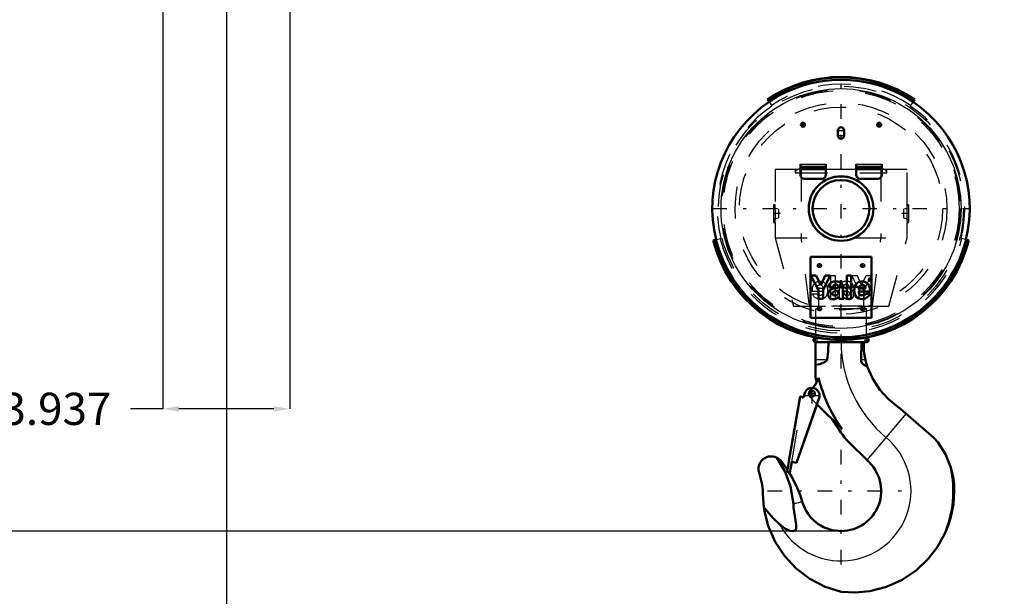
# Model space of a CAD drawing. Units: inches. Extents: x 13 to 178, y 14 to 176.
# Drawn here: x 121 to 152, y 45 to 63 of the extents above; entities that cross this region are included whole.
import ezdxf

# ---------------------------------------------------------------- set-up
doc = ezdxf.new("R2010")
doc.units = ezdxf.units.IN
doc.header["$MEASUREMENT"] = 0
doc.linetypes.add('Center', pattern=[1.5, 0.45, -0.5, 0.05, -0.5])
doc.linetypes.add('Dashed', pattern=[2, 1, -1])
for name, color, linetype, lineweight in [('2d ConnectionPoints', 7, 'Continuous', 50), ('AM_0', 7, 'Continuous', 50), ('AM_4', 3, 'Continuous', 25), ('AM_5', 3, 'Continuous', 25), ('AM_7', 7, 'Center', 25), ('AM_9', 6, 'Dashed', 25)]:
    doc.layers.add(name, color=color, linetype=linetype, lineweight=lineweight)
doc.dimstyles.get("Standard").update_dxf_attribs({"dimtxt": 0.18, "dimasz": 0.18, "dimexe": 0.18, "dimexo": 0.0625, "dimgap": 0.09, "dimtad": 0, "dimtih": 1, "dimtoh": 1, "dimdec": 4, "dimzin": 0, "dimdsep": 46, "dimtxsty": 'Standard', "dimcen": 0.09, "dimadec": 0, "dimazin": 0, "dimtfac": 1, "dimtdec": 4, "dimtofl": 0, "dimtmove": 0, "dimatfit": 3, "dimfxl": 0, "dimtolj": 1, "dimtzin": 0, "dimarcsym": 0})

# ---------------------------------------------------------------- blocks, each defined once
blk = doc.blocks.new('38_C236661012x21_1_0_in_6KSDM_1_1_GN_Wire_Rope_Hoist_900')
at = {"layer": 'AM_0'}
for p, q in [((145.957, 55.653), (145.957, 53.763)), ((147.847, 55.653), (145.957, 55.653)), ((147.847, 53.763), (147.847, 55.653)), ((146.127, 55.068), (145.965, 55.068)), ((145.965, 55.068), (146.199, 54.616)), ((146.271, 54.762), (146.127, 55.068)), ((146.407, 55.068), (146.271, 54.762)), ((146.343, 54.616), (146.57, 55.068)), ((146.57, 55.068), (146.407, 55.068)), ((147.081, 55.068), (147.081, 54.348)), ((147.216, 55.068), (147.081, 55.068)), ((147.216, 54.348), (147.216, 55.068)), ((147.798, 54.966), (147.781, 54.966)), ((147.781, 54.966), (147.781, 54.919)), ((147.797, 54.957), (147.793, 54.957)), ((147.793, 54.957), (147.793, 54.946)), ((147.793, 54.946), (147.801, 54.946)), ((146.521, 54.708), (146.647, 54.708)), ((146.74, 54.67), (146.641, 54.657)), ((146.955, 54.426), (146.955, 54.719)), ((147.45, 54.672), (147.666, 54.672)), ((147.781, 54.919), (147.793, 54.919)), ((147.793, 54.937), (147.798, 54.937)), ((147.793, 54.919), (147.793, 54.937)), ((147.798, 54.937), (147.807, 54.919)), ((147.807, 54.919), (147.819, 54.919)), ((147.819, 54.919), (147.81, 54.939)), ((146.199, 54.616), (146.199, 54.348)), ((146.199, 54.348), (146.343, 54.348)), ((146.343, 54.348), (146.343, 54.616)), ((146.82, 54.587), (146.82, 54.607)), ((146.843, 54.348), (146.988, 54.348)), ((146.988, 54.348), (146.988, 54.366)), ((147.081, 54.348), (147.216, 54.348)), ((147.452, 54.573), (147.798, 54.573)), ((147.799, 54.506), (147.666, 54.506)), ((145.957, 53.763), (147.847, 53.763))]:
    blk.add_line(p, q, dxfattribs=at)
for radius in [0.0413, 0.0308]:
    blk.add_circle((147.799, 54.942), radius, dxfattribs=at)
for centre, radius, start, end in [((147.799, 54.944), 0.0129, 64.4591, 96.7895), ((147.8, 54.941), 0.0248, 61.2578, 94.2028), ((147.801, 54.953), 0.00671, 269.5931, 317.4656), ((147.802, 54.951), 0.00489, 323.6303, 60.4971), ((147.805, 54.952), 0.0143, 290.8694, 0.1992), ((147.807, 54.952), 0.0119, 2.5531, 64.6069), ((146.684, 54.72), 0.163, 115.0977, 184.112), ((146.66, 54.506), 0.153, 97.286, 139.8233), ((146.729, 54.566), 0.322, 88.3554, 110.8649), ((146.726, 54.711), 0.0796, 129.2364, 182.2289), ((146.741, 54.661), 0.13, 70.4097, 120.3305), ((146.727, 54.458), 0.43, 69.9647, 88.46), ((146.711, 54.865), 0.196, 278.4198, 292.3299), ((146.776, 54.74), 0.0442, 354.6488, 78.1371), ((146.765, 54.733), 0.0545, 291.6815, 2.7226), ((146.811, 54.732), 0.145, 354.5855, 63.9227), ((147.669, 54.605), 0.355, 170.0712, 205.2195), ((147.56, 54.654), 0.242, 116.3381, 177.0597), ((147.55, 54.672), 0.1, 83.619, 179.7864), ((147.552, 54.608), 0.28, 83.8816, 110.6774), ((147.572, 54.678), 0.0937, 356.3374, 96.9807), ((147.564, 54.658), 0.23, 24.2061, 85.369), ((147.472, 54.619), 0.329, 351.9997, 23.8272), ((146.687, 54.491), 0.183, 141.8363, 187.5292), ((146.641, 54.467), 0.135, 180.1965, 250.7689), ((146.66, 54.551), 0.22, 253.1308, 319.9217), ((146.704, 54.51), 0.0644, 99.5803, 188.2712), ((146.692, 54.501), 0.0514, 180.6769, 250.9499), ((146.711, 54.572), 0.125, 252.9658, 298.0033), ((146.828, 54.048), 0.543, 96.8957, 104.3923), ((146.742, 54.733), 0.148, 277.9803, 301.5345), ((146.708, 54.551), 0.109, 304.9294, 353.83), ((146.57, 54.583), 0.25, 350.0381, 0.8936), ((146.911, 54.397), 0.0833, 171.5597, 215.3809), ((147.03, 54.428), 0.0755, 181.923, 235.8373), ((147.543, 54.563), 0.224, 209.1783, 272.3893), ((147.544, 54.555), 0.094, 168.6859, 220.4109), ((147.557, 54.57), 0.114, 221.684, 275.249), ((147.555, 54.601), 0.262, 269.3399, 338.7488), ((147.571, 54.571), 0.115, 268.3059, 325.493)]:
    blk.add_arc(centre, radius, start, end, dxfattribs=at)
at = {"layer": 'AM_7'}
for p, q in [((147.755, 54.942), (147.842, 54.942)), ((147.799, 54.899), (147.799, 54.986))]:
    blk.add_line(p, q, dxfattribs=at)
blk = doc.blocks.new('39_C236661012x21_2_0_in_6KSDM_1_1_GN_Wire_Rope_Hoist_900')
at = {"layer": 'AM_7'}
for p, q in [((145.963, 54.942), (146.049, 54.942)), ((146.006, 54.899), (146.006, 54.986))]:
    blk.add_line(p, q, dxfattribs=at)
at = {"layer": 'AM_9'}
for p, q in [((146.011, 54.946), (146.004, 54.946)), ((146.006, 54.966), (146.023, 54.966)), ((146.007, 54.957), (146.011, 54.957)), ((146.011, 54.957), (146.011, 54.946)), ((146.023, 54.966), (146.023, 54.919)), ((146.589, 54.348), (146.589, 55.068)), ((146.589, 55.068), (146.724, 55.068)), ((146.724, 55.068), (146.724, 54.348)), ((147.462, 54.616), (147.234, 55.068)), ((147.234, 55.068), (147.398, 55.068)), ((147.398, 55.068), (147.534, 54.762)), ((147.534, 54.762), (147.678, 55.068)), ((147.84, 55.068), (147.606, 54.616)), ((147.678, 55.068), (147.84, 55.068)), ((145.986, 54.919), (145.995, 54.939)), ((145.998, 54.919), (145.986, 54.919)), ((146.006, 54.937), (145.998, 54.919)), ((146.011, 54.937), (146.006, 54.937)), ((146.011, 54.919), (146.011, 54.937)), ((146.023, 54.919), (146.011, 54.919)), ((146.355, 54.672), (146.139, 54.672)), ((146.85, 54.426), (146.85, 54.719)), ((147.065, 54.67), (147.164, 54.657)), ((147.283, 54.708), (147.158, 54.708)), ((146.006, 54.506), (146.139, 54.506)), ((146.353, 54.573), (146.007, 54.573)), ((146.724, 54.348), (146.589, 54.348)), ((146.817, 54.348), (146.817, 54.366)), ((146.843, 54.348), (146.817, 54.348)), ((146.985, 54.587), (146.985, 54.607)), ((147.462, 54.348), (147.462, 54.616)), ((147.606, 54.348), (147.462, 54.348)), ((147.606, 54.616), (147.606, 54.348))]:
    blk.add_line(p, q, dxfattribs=at)
for radius in [0.0413, 0.0308]:
    blk.add_circle((146.006, 54.942), radius, dxfattribs=at)
for centre, radius, start, end in [((145.998, 54.952), 0.0119, 115.3931, 177.4469), ((146, 54.952), 0.0143, 179.8008, 249.1306), ((146.005, 54.941), 0.0248, 85.7972, 118.7422), ((146.003, 54.951), 0.00489, 119.5029, 216.3697), ((146.004, 54.953), 0.00671, 222.5344, 270.4069), ((146.006, 54.944), 0.0129, 83.2105, 115.5409), ((146.333, 54.619), 0.329, 156.1728, 188.0003), ((146.241, 54.658), 0.23, 94.631, 155.7939), ((146.232, 54.678), 0.0937, 83.0193, 183.6626), ((146.253, 54.608), 0.28, 69.3226, 96.1184), ((146.255, 54.672), 0.1, 0.2136, 96.381), ((146.244, 54.654), 0.242, 2.9403, 63.6619), ((146.136, 54.605), 0.355, 334.7805, 9.9288), ((146.994, 54.732), 0.145, 116.0773, 185.4145), ((147.078, 54.458), 0.43, 91.54, 110.0353), ((147.029, 54.74), 0.0442, 101.8629, 185.3512), ((147.039, 54.733), 0.0545, 177.2774, 248.3185), ((147.094, 54.865), 0.196, 247.6701, 261.5802), ((147.063, 54.661), 0.13, 59.6695, 109.5903), ((147.075, 54.566), 0.322, 69.1351, 91.6446), ((147.079, 54.711), 0.0796, 357.7711, 50.7636), ((147.145, 54.506), 0.153, 40.1767, 82.714), ((147.121, 54.72), 0.163, 355.888, 64.9023), ((146.25, 54.601), 0.262, 201.2512, 270.6601), ((146.234, 54.571), 0.115, 214.507, 271.6941), ((146.247, 54.57), 0.114, 264.751, 318.316), ((146.262, 54.563), 0.224, 267.6107, 330.8217), ((146.261, 54.555), 0.094, 319.5891, 11.3141), ((146.774, 54.428), 0.0755, 304.1627, 358.077), ((146.894, 54.397), 0.0833, 324.6191, 8.4403), ((147.145, 54.551), 0.22, 220.0783, 286.8692), ((147.062, 54.733), 0.148, 238.4655, 262.0197), ((147.234, 54.583), 0.25, 179.1064, 189.9619), ((147.097, 54.551), 0.109, 186.17, 235.0706), ((147.093, 54.572), 0.125, 241.9967, 287.0342), ((146.977, 54.048), 0.543, 75.6077, 83.1043), ((147.101, 54.51), 0.0644, 351.7288, 80.4197), ((147.113, 54.501), 0.0514, 289.0501, 359.3231), ((147.164, 54.467), 0.135, 289.2311, 359.8035), ((147.117, 54.491), 0.183, 352.4708, 38.1637)]:
    blk.add_arc(centre, radius, start, end, dxfattribs=at)
blk = doc.blocks.new('40_SH4_R04_H_2_0_in_6KSDM_1_1_GN_Wire_Rope_Hoist_900')
at = {"layer": 'AM_0'}
for p, q in [((146.113, 53.144), (146.113, 53.139)), ((146.137, 53.139), (146.113, 53.139)), ((147.692, 53.139), (147.668, 53.139)), ((147.692, 53.139), (147.692, 53.144)), ((146.113, 53.007), (146.113, 51.904)), ((147.692, 53.007), (146.113, 53.007)), ((147.538, 53.007), (147.521, 52.452)), ((147.608, 53.007), (147.608, 52.72)), ((145.284, 49.306), (145.638, 51.312)), ((146.233, 51.307), (145.521, 49.264)), ((145.638, 51.312), (145.753, 51.292)), ((145.747, 51.293), (145.764, 51.389)), ((145.753, 51.292), (145.77, 51.388)), ((146.16, 51.079), (145.523, 49.263)), ((146.936, 50.303), (146.156, 51.083)), ((148.666, 51), (148.747, 50.937)), ((148.747, 50.937), (149.782, 50.032)), ((147.782, 49.266), (147.074, 49.973)), ((149.782, 50.032), (149.903, 49.902)), ((145.021, 49.339), (145.239, 49.042)), ((145.228, 48.977), (145.285, 49.305)), ((145.285, 49.305), (145.284, 49.306)), ((145.372, 49.29), (145.314, 48.962)), ((145.523, 49.263), (145.372, 49.29)), ((145.314, 48.962), (145.228, 48.977)), ((145.7, 48.064), (145.71, 48.033)), ((144.53, 47.75), (144.509, 47.883)), ((144.509, 47.883), (144.602, 47.77))]:
    blk.add_line(p, q, dxfattribs=at)
for points in [[(146.468, 52.452), (146.501, 52.726), (146.511, 53.007)], [(147.657, 52.452), (147.635, 52.551), (147.615, 52.664), (147.608, 52.72)], [(146.113, 52.298), (146.24, 52.325), (146.37, 52.367), (146.411, 52.388), (146.45, 52.419), (146.463, 52.437), (146.468, 52.452)], [(147.521, 52.452), (147.528, 52.402), (147.551, 52.358), (147.605, 52.303), (147.709, 52.251), (147.716, 52.248)], [(147.716, 52.248), (147.699, 52.3), (147.685, 52.347), (147.679, 52.369), (147.673, 52.389), (147.667, 52.411), (147.661, 52.437), (147.657, 52.452)], [(148.666, 51), (148.369, 51.235), (148.107, 51.522), (147.884, 51.862), (147.717, 52.246), (147.716, 52.248)], [(149.903, 49.902), (150.136, 49.531), (150.306, 49.112)], [(144.371, 48.919), (144.359, 48.952), (144.351, 48.985), (144.345, 49.019), (144.342, 49.053), (144.343, 49.087), (144.346, 49.122), (144.352, 49.155), (144.361, 49.189), (144.373, 49.221), (144.388, 49.252), (144.406, 49.281), (144.426, 49.309), (144.448, 49.335), (144.473, 49.36), (144.499, 49.381), (144.527, 49.401), (144.557, 49.418), (144.589, 49.432), (144.621, 49.443), (144.654, 49.452), (144.688, 49.458), (144.723, 49.46), (144.757, 49.46), (144.791, 49.457), (144.825, 49.45), (144.858, 49.441), (144.89, 49.429), (144.914, 49.418)], [(144.914, 49.418), (144.958, 49.392), (145.021, 49.339)], [(145.424, 47.99), (145.339, 48.527), (145.169, 48.984), (144.914, 49.418)], [(144.371, 48.919), (144.42, 48.754), (144.455, 48.585), (144.475, 48.414), (144.48, 48.284)], [(145.288, 48.967), (145.368, 48.832), (145.513, 48.552), (145.633, 48.263), (145.658, 48.195), (145.68, 48.128), (145.691, 48.095), (145.7, 48.064)], [(150.306, 49.112), (150.35, 48.945), (150.385, 48.76), (150.406, 48.579), (150.413, 48.386)], [(144.509, 47.883), (144.484, 48.155), (144.48, 48.284)], [(150.413, 48.386), (150.384, 47.962), (150.297, 47.537), (150.215, 47.286), (150.113, 47.044)], [(144.996, 47.351), (145.164, 47.226), (145.325, 47.153), (145.414, 47.143), (145.448, 47.15), (145.478, 47.168), (145.497, 47.192), (145.511, 47.233), (145.511, 47.35), (145.47, 47.609), (145.432, 47.868), (145.424, 47.99)], [(146.902, 45.254), (146.406, 45.415), (145.93, 45.664), (145.514, 45.98), (145.148, 46.373), (144.861, 46.809), (144.646, 47.302), (144.53, 47.75)], [(144.602, 47.77), (144.795, 47.546), (144.996, 47.351)], [(150.113, 47.044), (149.895, 46.654), (149.617, 46.292), (149.239, 45.931), (148.792, 45.631), (148.315, 45.415), (147.794, 45.279), (147.353, 45.235), (146.902, 45.254)]]:
    blk.add_lwpolyline(points, dxfattribs=at)
blk.add_circle((146.011, 51.405), 0.0834, dxfattribs=at)
for centre, radius, start, end in [((146.113, 53.073), 0.0658, 90, 270), ((147.692, 53.073), 0.0658, 270, 90), ((145.454, 52.132), 0.79, 316.3935, 342.479), ((150.804, 53.036), 4.827, 193.5658, 195.3577), ((150.804, 53.036), 4.737, 193.9551, 215.2442), ((146.002, 51.347), 0.235, 350, 170), ((150.804, 53.036), 4.827, 210.2731, 219.3906), ((146.902, 48.386), 1.244, 196.4764, 45.0701), ((146.902, 48.386), 3.48, 337.3099, 12.0362)]:
    blk.add_arc(centre, radius, start, end, dxfattribs=at)
at = {"layer": 'AM_4'}
for p, q in [((146.468, 52.452), (146.113, 52.452)), ((147.657, 52.452), (147.521, 52.452)), ((148.918, 50.788), (147.705, 49.343)), ((145.424, 47.99), (145.7, 48.064)), ((144.53, 47.75), (144.602, 47.77))]:
    blk.add_line(p, q, dxfattribs=at)
for centre, radius, start, end in [((150.804, 53.036), 3.902, 180.4252, 230), ((146.902, 48.386), 2.169, 208.5054, 50)]:
    blk.add_arc(centre, radius, start, end, dxfattribs=at)
at = {"layer": 'AM_7'}
for p, q in [((146.113, 53.004), (146.113, 53.142)), ((147.692, 53.004), (147.692, 53.142)), ((146.043, 53.073), (146.182, 53.073)), ((147.623, 53.073), (147.761, 53.073)), ((146.002, 51.101), (146.002, 51.594)), ((145.755, 51.347), (146.249, 51.347)), ((145.923, 51.405), (146.099, 51.405)), ((146.011, 51.318), (146.011, 51.493)), ((146.902, 46.109), (146.902, 50.663)), ((144.625, 48.386), (149.18, 48.386))]:
    blk.add_line(p, q, dxfattribs=at)
at = {"layer": 'AM_9'}
for p, q in [((147.604, 54.697), (146.2, 54.697)), ((146.2, 54.697), (146.2, 54.118)), ((147.604, 54.118), (147.604, 54.697)), ((147.692, 54.039), (146.113, 54.039)), ((146.113, 54.039), (146.113, 53.144)), ((147.604, 54.118), (146.2, 54.118)), ((147.692, 53.144), (147.692, 54.039)), ((147.668, 53.139), (146.137, 53.139)), ((145.639, 51.311), (145.285, 49.305)), ((145.372, 49.29), (145.725, 51.295)), ((145.639, 51.311), (145.747, 51.292)), ((145.747, 51.292), (145.747, 51.293)), ((146.156, 51.083), (145.922, 51.317)), ((146.24, 51.305), (146.16, 51.079))]:
    blk.add_line(p, q, dxfattribs=at)
for centre, radius, start, end in [((146.122, 54.118), 0.0787, 270, 360), ((147.683, 54.118), 0.0787, 180, 270), ((145.454, 52.132), 0.79, 307.4569, 316.3935), ((146.011, 51.405), 0.125, 127.4569, 225)]:
    blk.add_arc(centre, radius, start, end, dxfattribs=at)
blk = doc.blocks.new('41_SH4_R04A_0_in_6KSDM_1_1_GN_Wire_Rope_Hoist_900')
at = {"layer": 'AM_0'}
for p, q in [((144.671, 60.457), (144.619, 60.534)), ((149.133, 60.457), (149.185, 60.534)), ((146.804, 59.413), (146.804, 59.571)), ((147.001, 59.571), (147.001, 59.413)), ((145.643, 58.193), (145.643, 58.527)), ((146.43, 58.439), (145.643, 58.439)), ((146.43, 58.37), (145.643, 58.37)), ((146.43, 58.193), (146.43, 58.527)), ((147.375, 58.193), (147.375, 58.527)), ((148.162, 58.439), (147.375, 58.439)), ((148.162, 58.37), (147.375, 58.37)), ((148.162, 58.193), (148.162, 58.527)), ((146.312, 58.075), (145.761, 58.075)), ((148.044, 58.075), (147.493, 58.075)), ((143.031, 56.184), (142.941, 56.162)), ((150.774, 56.184), (150.864, 56.162))]:
    blk.add_line(p, q, dxfattribs=at)
for centre, radius in [((145.721, 59.748), 0.063), ((148.083, 59.748), 0.063), ((146.902, 57.149), 1.002), ((146.902, 57.149), 0.884)]:
    blk.add_circle(centre, radius, dxfattribs=at)
for centre, radius, start, end in [((146.902, 57.149), 4.083, 56, 124), ((146.902, 57.149), 3.996, 56, 124), ((146.902, 57.149), 3.99, 124, 194), ((146.902, 57.149), 3.99, 346, 56), ((146.902, 59.571), 0.0984, 0, 180), ((146.902, 59.413), 0.0984, 180, 0), ((145.761, 58.193), 0.118, 180, 270), ((146.312, 58.193), 0.118, 270, 360), ((147.493, 58.193), 0.118, 180, 270), ((148.044, 58.193), 0.118, 270, 360), ((146.902, 57.149), 3.996, 194, 346), ((146.902, 57.149), 4.083, 194, 346)]:
    blk.add_arc(centre, radius, start, end, dxfattribs=at)
at = {"layer": 'AM_4'}
for p, q in [((145.643, 58.527), (146.43, 58.527)), ((147.375, 58.527), (148.162, 58.527))]:
    blk.add_line(p, q, dxfattribs=at)
blk.add_circle((146.902, 57.149), 3.72, dxfattribs=at)
for start, end in [(56, 124), (194, 346)]:
    blk.add_arc((146.902, 57.149), 4.045, start, end, dxfattribs=at)
at = {"layer": 'AM_7'}
for p, q in [((146.902, 52.187), (146.902, 61.138)), ((145.655, 59.748), (145.787, 59.748)), ((145.721, 59.682), (145.721, 59.814)), ((146.799, 59.571), (147.006, 59.571)), ((148.017, 59.748), (148.15, 59.748)), ((148.083, 59.682), (148.083, 59.814)), ((146.799, 59.413), (147.006, 59.413)), ((142.913, 57.149), (150.892, 57.149)), ((145.015, 56.992), (144.798, 56.992)), ((149.007, 56.992), (148.79, 56.992)), ((146.167, 55.378), (146.299, 55.378)), ((146.233, 55.312), (146.233, 55.444)), ((147.506, 55.378), (147.638, 55.378)), ((147.572, 55.312), (147.572, 55.444)), ((146.167, 54.039), (146.299, 54.039)), ((146.233, 53.973), (146.233, 54.105)), ((147.506, 54.039), (147.638, 54.039)), ((147.572, 53.973), (147.572, 54.105))]:
    blk.add_line(p, q, dxfattribs=at)
at = {"layer": 'AM_9'}
for p, q in [((144.671, 60.457), (144.757, 60.331)), ((149.133, 60.457), (149.048, 60.331)), ((144.855, 58.37), (144.855, 57.267)), ((144.855, 58.37), (145.643, 58.37)), ((145.485, 58.37), (145.485, 58.252)), ((145.667, 58.37), (145.667, 56.244)), ((146.43, 58.37), (147.375, 58.37)), ((148.138, 58.37), (148.138, 56.244)), ((148.162, 58.37), (148.95, 58.37)), ((148.32, 58.252), (148.32, 58.37)), ((148.95, 57.264), (148.95, 58.37)), ((145.485, 58.252), (148.32, 58.252)), ((144.855, 57.267), (144.808, 57.267)), ((144.808, 57.267), (144.808, 56.716)), ((144.965, 57.126), (144.808, 57.165)), ((144.965, 57.126), (144.965, 56.858)), ((148.997, 57.165), (148.839, 57.126)), ((148.839, 57.126), (148.839, 56.858)), ((148.947, 57.238), (148.95, 57.267)), ((148.997, 57.267), (148.95, 57.267)), ((148.997, 57.267), (148.997, 56.716)), ((144.808, 56.819), (144.965, 56.858)), ((148.839, 56.858), (148.997, 56.819)), ((144.808, 56.716), (144.855, 56.716)), ((144.855, 56.72), (144.855, 56.244)), ((148.95, 56.716), (148.997, 56.716)), ((148.95, 56.244), (148.95, 56.716)), ((143.031, 56.184), (143.179, 56.221)), ((144.855, 56.244), (145.425, 54.118)), ((144.855, 56.244), (146.517, 56.244)), ((145.926, 54.118), (145.667, 56.244)), ((147.288, 56.244), (148.95, 56.244)), ((147.879, 54.118), (148.138, 56.244)), ((148.38, 54.118), (148.95, 56.244)), ((150.774, 56.184), (150.626, 56.221)), ((145.425, 54.118), (148.38, 54.118))]:
    blk.add_line(p, q, dxfattribs=at)
for points in [[(144.855, 56.716), (144.855, 56.718), (144.858, 56.744), (144.862, 56.797), (144.866, 56.873), (144.868, 56.962), (144.868, 57.054), (144.864, 57.139), (144.86, 57.208), (144.857, 57.252), (144.855, 57.267)], [(148.95, 57.267), (148.949, 57.266), (148.947, 57.24), (148.943, 57.187), (148.939, 57.111), (148.937, 57.022), (148.937, 56.93), (148.94, 56.845), (148.945, 56.776), (148.948, 56.731), (148.95, 56.716)]]:
    blk.add_lwpolyline(points, dxfattribs=at)
for centre, radius in [((146.902, 57.149), 3.799), ((146.902, 57.149), 3.698), ((146.902, 57.149), 3.661), ((146.902, 57.149), 3.283), ((146.902, 57.149), 3.15), ((146.902, 57.149), 0.984), ((146.233, 55.378), 0.063), ((147.572, 55.378), 0.063), ((146.233, 54.039), 0.063), ((147.572, 54.039), 0.063)]:
    blk.add_circle(centre, radius, dxfattribs=at)
for centre, radius, start, end in [((146.902, 57.149), 3.858, 56, 124), ((146.902, 57.149), 3.837, 124, 194), ((146.902, 57.149), 3.837, 346, 56), ((145.603, 58.252), 0.118, 90, 180), ((148.202, 58.252), 0.118, 0, 90), ((146.902, 57.149), 3.858, 194, 346)]:
    blk.add_arc(centre, radius, start, end, dxfattribs=at)
blk = doc.blocks.new('*D112')
at = {"layer": 'AM_5', "color": 0, "lineweight": -2}
for p, q in [((127.847, 64.465), (106.402, 64.465)), ((106.402, 63.965), (106.402, 58.508)), ((106.402, 47.642), (106.402, 53.099)), ((146.902, 47.142), (106.402, 47.142))]:
    blk.add_line(p, q, dxfattribs=at)
at = {"layer": 'AM_5', "color": 0}
for points in [[(106.486, 63.965), (106.319, 63.965), (106.402, 64.465)], [(106.319, 47.642), (106.486, 47.642), (106.402, 47.142)]]:
    blk.add_solid(points, dxfattribs=at)
at = {"layer": 'Defpoints', "color": 0}
for p in [(127.847, 64.465), (106.902, 47.142), (146.902, 47.142)]:
    blk.add_point(p, dxfattribs=at)
at = {"layer": 'AM_5', "color": 0, "insert": (106.402, 55.803), "char_height": 1, "attachment_point": 5, "rotation": 90}
blk.add_mtext('\\A1;17.323', dxfattribs=at)
blk = doc.blocks.new('*D113')
at = {"layer": 'AM_5', "color": 0, "lineweight": -2}
for p, q in [((127.847, 66.434), (127.847, 14.957)), ((159.343, 66.434), (159.343, 14.957)), ((128.347, 14.957), (140.819, 14.957)), ((158.843, 14.957), (146.371, 14.957))]:
    blk.add_line(p, q, dxfattribs=at)
at = {"layer": 'AM_5', "color": 0}
for points in [[(128.347, 15.041), (128.347, 14.874), (127.847, 14.957)], [(158.843, 14.874), (158.843, 15.041), (159.343, 14.957)]]:
    blk.add_solid(points, dxfattribs=at)
at = {"layer": 'Defpoints', "color": 0}
for p in [(127.847, 66.434), (159.343, 66.434), (159.343, 15.457)]:
    blk.add_point(p, dxfattribs=at)
at = {"layer": 'AM_5', "color": 0, "insert": (143.595, 14.957), "char_height": 1, "attachment_point": 5}
blk.add_mtext('\\A1;31.496', dxfattribs=at)
blk = doc.blocks.new('*D119')
at = {"layer": 'AM_5', "color": 0, "lineweight": -2}
for p, q in [((125.879, 66.434), (125.879, 50.934)), ((129.816, 66.434), (129.816, 50.934)), ((125.879, 50.934), (124.879, 50.934)), ((129.316, 50.934), (126.379, 50.934))]:
    blk.add_line(p, q, dxfattribs=at)
at = {"layer": 'AM_5', "color": 0}
for points in [[(126.379, 51.017), (126.379, 50.85), (125.879, 50.934)], [(129.316, 50.85), (129.316, 51.017), (129.816, 50.934)]]:
    blk.add_solid(points, dxfattribs=at)
at = {"layer": 'Defpoints', "color": 0}
for p in [(125.879, 66.434), (129.816, 66.434), (125.879, 51.434)]:
    blk.add_point(p, dxfattribs=at)
at = {"layer": 'AM_5', "color": 0, "insert": (122.579, 50.934), "char_height": 1, "attachment_point": 5}
blk.add_mtext('\\A1;3.937', dxfattribs=at)

msp = doc.modelspace()

# ---------------------------------------------------------------- linework, layer by layer
at = {"layer": '2d ConnectionPoints'}
for p in [(146.90237, 54.8942), (146.90237, 54.70837), (146.90237, 54.70837), (146.90237, 54.70837), (146.90237, 54.70837), (146.90237, 54.11782), (146.90237, 54.11782), (146.90237, 54.11782), (146.90237, 47.14223)]:
    msp.add_point(p, dxfattribs=at)

# ---------------------------------------------------------------- block references
for name in ['41_SH4_R04A_0_in_6KSDM_1_1_GN_Wire_Rope_Hoist_900', '38_C236661012x21_1_0_in_6KSDM_1_1_GN_Wire_Rope_Hoist_900', '39_C236661012x21_2_0_in_6KSDM_1_1_GN_Wire_Rope_Hoist_900', '40_SH4_R04_H_2_0_in_6KSDM_1_1_GN_Wire_Rope_Hoist_900']:
    msp.add_blockref(name, (0, 0))

# ---------------------------------------------------------------- dimensions: what is measured, and where the dimension line sits
at = {"layer": 'AM_5'}
for base, p1, p2, text, picture, middle in [((125.87875, 50.93374), (129.81576, 66.43374), (125.87875, 66.43374), '3.937', '*D119', (122.57875, 50.93374)), ((159.34332, 14.9575), (127.84725, 66.43374), (159.34332, 66.43374), '31.496', '*D113', (143.59528, 14.9575))]:
    dim = msp.add_linear_dim(base=base, p1=p1, p2=p2, text=text, dimstyle='Standard', override={"dimtxt": 1, "dimasz": 0.5, "dimexe": 0, "dimexo": 0, "dimgap": 0.3}, dxfattribs=at)
    dim.commit()
    dim.dimension.update_dxf_attribs({"geometry": picture, "text_midpoint": middle, "dimtype": 160})
dim = msp.add_linear_dim(base=(106.40247, 47.14223), p1=(127.84725, 64.46474), p2=(146.90237, 47.14223), angle=90, text='17.323', dimstyle='Standard', override={"dimtxt": 1, "dimasz": 0.5, "dimexe": 0, "dimexo": 0, "dimgap": 0.3}, dxfattribs=at)
dim.commit()
dim.dimension.update_dxf_attribs({"geometry": '*D112', "text_midpoint": (106.40247, 55.80349), "dimtype": 160, "text_rotation": 90})

doc.saveas('drawing.dxf')
